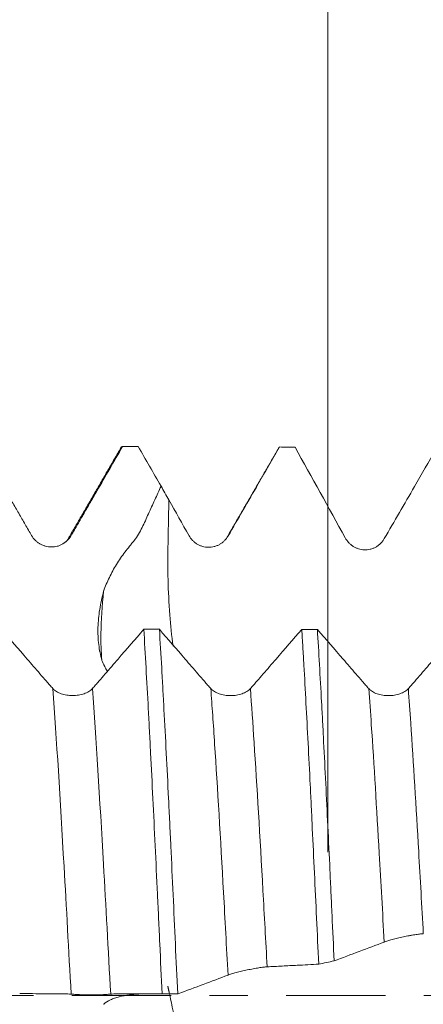
# Model space of a CAD drawing. Units: millimetres. Extents: x -47 to 84, y -82 to 28.
# Drawn here: x 51 to 55, y 0 to 11 of the extents above; entities that cross this region are included whole.
import ezdxf

# ---------------------------------------------------------------- set-up
doc = ezdxf.new("R2010")
doc.units = ezdxf.units.MM
doc.linetypes.add('CENTER', pattern=[47.5, 22, -8.5, 8.5, -8.5])
for name, color, linetype in [('1', 4, 'Continuous'), ('2', 7, 'Continuous'), ('SK2', 7, 'Continuous'), ('SK4', 2, 'CENTER')]:
    doc.layers.add(name, color=color, linetype=linetype)
doc.styles.add('iso_b_vert', font='simplex.shx')
doc.dimstyles.get("Standard").update_dxf_attribs({"dimtxt": 0.18, "dimasz": 0.18, "dimexe": 0.18, "dimexo": 0.0625, "dimgap": 0.09, "dimtad": 1, "dimzin": 0, "dimdsep": 52, "dimtxsty": 'Standard', "dimcen": 0.09, "dimadec": 0, "dimazin": 0, "dimtfac": 1, "dimtdec": 4, "dimtofl": 0, "dimtmove": 0, "dimatfit": 3, "dimfxl": 1, "dimtolj": 1, "dimtzin": 0, "dimarcsym": 0})

# ---------------------------------------------------------------- blocks, each defined once
blk = doc.blocks.new('_U2')
at = {"layer": 'SK2', "lineweight": 13}
for p, q in [((54.21, 1.5875), (54.21, 17.854787)), ((62, 7.663998), (62, 17.854787)), ((62, 15.854787), (54.21, 15.854787))]:
    blk.add_line(p, q, dxfattribs=at)
at = {"layer": 'SK2', "lineweight": 18}
for points in [[(54.21, 15.854787), (57.709998, 16.31557), (57.710002, 15.394003)], [(62, 15.854787), (58.500002, 15.394003), (58.499998, 16.31557)]]:
    blk.add_solid(points, dxfattribs=at)
at = {"layer": 'SK2', "lineweight": 18, "attachment_point": 7, "line_spacing_factor": 1.084337, "style": 'iso_b_vert'}
for s, insert, char_height in [('\\W0.7457;7.79', (54.743544, 23.739901), 3), ("\\W0.7095;'B'", (54.770044, 16.63742), 3.5)]:
    blk.add_mtext(s, dxfattribs=dict(at, insert=insert, char_height=char_height))
blk = doc.blocks.new('_U5')
at = {"layer": '2', "lineweight": 13}
for p, q in [((29, -1.5875), (29, -26.576498)), ((62, -7.663998), (62, -26.576498)), ((62, -24.576498), (29, -24.576498))]:
    blk.add_line(p, q, dxfattribs=at)
at = {"layer": '2', "lineweight": 18}
for points in [[(29, -24.576498), (32.499998, -24.115715), (32.500002, -25.037282)], [(62, -24.576498), (58.500002, -25.037282), (58.499998, -24.115715)]]:
    blk.add_solid(points, dxfattribs=at)
at = {"layer": '2', "lineweight": 18, "insert": (43.867172, -23.691384), "char_height": 3, "attachment_point": 7, "line_spacing_factor": 1.084337, "style": 'iso_b_vert'}
blk.add_mtext('\\W0.6740;33', dxfattribs=at)

msp = doc.modelspace()

# ---------------------------------------------------------------- linework, layer by layer
at = {"layer": '1', "lineweight": 18}
for points, knots in [([(50.3591, 6.0765), (50.454, 5.9121), (50.5727, 5.7067), (50.6915, 5.5014), (50.739, 5.4192), (50.7627, 5.3782), (50.7984, 5.3166), (50.8102, 5.296), (50.834, 5.2549), (50.8458, 5.2344), (50.8815, 5.1728), (50.9053, 5.1318), (50.9291, 5.0907)], [0, 0, 0, 0, 0.5, 0.625, 0.625, 0.75, 0.75, 0.8125, 0.8125, 0.875, 0.875, 1, 1, 1, 1]), ([(51.3673, 5.0908), (51.391, 5.1319), (51.4147, 5.173), (51.4503, 5.2346), (51.4621, 5.2551), (51.4859, 5.2962), (51.4977, 5.3167), (51.5333, 5.3783), (51.557, 5.4194), (51.6045, 5.5015), (51.7231, 5.7069), (51.8417, 5.9122), (51.9365, 6.0765)], [0, 0, 0, 0, 0.125, 0.125, 0.1875, 0.1875, 0.25, 0.25, 0.375, 0.375, 0.5, 1, 1, 1, 1]), ([(53.1058, 5.0862), (53.1615, 5.1823), (53.2171, 5.2785), (53.3283, 5.4707), (53.3839, 5.5669), (53.5182, 5.7991), (53.5969, 5.9351), (53.6755, 6.0711)], [0, 0, 0, 0, 0.2928478, 0.2928478, 0.5856956, 0.5856956, 1, 1, 1, 1]), ([(54.8358, 5.0564), (54.8915, 5.1525), (54.9473, 5.2485), (55.0588, 5.4407), (55.1145, 5.5368), (55.2498, 5.7701), (55.3293, 5.9073), (55.4089, 6.0446)], [0, 0, 0, 0, 0.2916853, 0.2916853, 0.5833706, 0.5833706, 1, 1, 1, 1]), ([(51.7273, 4.4805), (51.7454, 4.5301), (51.7664, 4.5793), (51.8019, 4.6522), (51.8145, 4.6764), (51.8409, 4.7244), (51.8547, 4.748), (51.898, 4.818), (51.9292, 4.8633), (51.9789, 4.9295), (51.996, 4.9513), (52.0222, 4.9837), (52.0311, 4.9944), (52.049, 5.0157), (52.075, 5.0483), (52.0987, 5.0823), (52.128, 5.1294), (52.1413, 5.1538), (52.1659, 5.2038), (52.1774, 5.2294), (52.2001, 5.2808), (52.2115, 5.3064), (52.2463, 5.383), (52.2698, 5.4339), (52.3164, 5.536), (52.3395, 5.5871), (52.3626, 5.6382)], [0, 0, 0, 0, 0.125, 0.125, 0.1875, 0.1875, 0.25, 0.25, 0.375, 0.375, 0.4375, 0.4375, 0.46875, 0.46875, 0.5, 0.5625, 0.5625, 0.625, 0.625, 0.6875, 0.6875, 0.75, 0.75, 0.875, 0.875, 1, 1, 1, 1]), ([(50.9291, 5.0907), (50.9403, 5.0715), (50.9537, 5.0541), (50.9771, 5.0308), (50.9856, 5.0234), (51.0031, 5.01), (51.0214, 4.9978), (51.0412, 4.9881), (51.0617, 4.9796), (51.0722, 4.976), (51.0935, 4.9703), (51.1042, 4.9682), (51.1261, 4.9652), (51.1372, 4.9645), (51.1705, 4.9644), (51.1923, 4.9673), (51.2244, 4.9758), (51.235, 4.9794), (51.2553, 4.9878), (51.2652, 4.9927), (51.2842, 5.0036), (51.2935, 5.0098), (51.3111, 5.0233), (51.3277, 5.0379), (51.3421, 5.0544), (51.3556, 5.0719), (51.3618, 5.0812), (51.3673, 5.0908)], [0, 0, 0, 0, 0.125, 0.125, 0.1875, 0.1875, 0.25, 0.3125, 0.3125, 0.375, 0.375, 0.4375, 0.4375, 0.5, 0.5, 0.625, 0.625, 0.6875, 0.6875, 0.75, 0.75, 0.8125, 0.8125, 0.875, 0.9375, 0.9375, 1, 1, 1, 1]), ([(52.6726, 5.0893), (52.6834, 5.07), (52.6964, 5.0526), (52.7192, 5.0292), (52.7274, 5.0218), (52.7444, 5.0083), (52.7623, 4.9959), (52.7815, 4.986), (52.8015, 4.9773), (52.8118, 4.9736), (52.8431, 4.9647), (52.8646, 4.9615), (52.9085, 4.9608), (52.9301, 4.9634), (52.962, 4.9715), (52.9725, 4.975), (52.993, 4.9832), (53.0127, 4.9927), (53.0312, 5.0049), (53.0489, 5.0183), (53.0574, 5.0257), (53.0731, 5.0413), (53.0804, 5.0496), (53.0939, 5.0671), (53.1002, 5.0765), (53.1058, 5.0862)], [0, 0, 0, 0, 0.125, 0.125, 0.1875, 0.1875, 0.25, 0.3125, 0.3125, 0.375, 0.375, 0.5, 0.5, 0.625, 0.625, 0.6875, 0.6875, 0.75, 0.8125, 0.8125, 0.875, 0.875, 0.9375, 0.9375, 1, 1, 1, 1]), ([(54.4025, 5.0662), (54.4132, 5.0467), (54.426, 5.0291), (54.4484, 5.0052), (54.4565, 4.9976), (54.4734, 4.9836), (54.491, 4.9709), (54.5101, 4.9605), (54.5299, 4.9514), (54.5402, 4.9474), (54.5714, 4.9377), (54.5928, 4.934), (54.6259, 4.9329), (54.6369, 4.9332), (54.6586, 4.9354), (54.6694, 4.9372), (54.6907, 4.9423), (54.7014, 4.9456), (54.722, 4.9537), (54.7419, 4.963), (54.7605, 4.9751), (54.7784, 4.9885), (54.7869, 4.9958), (54.8028, 5.0114), (54.8101, 5.0197), (54.8238, 5.0373), (54.8301, 5.0467), (54.8358, 5.0564)], [0, 0, 0, 0, 0.125, 0.125, 0.1875, 0.1875, 0.25, 0.3125, 0.3125, 0.375, 0.375, 0.5, 0.5, 0.5625, 0.5625, 0.625, 0.625, 0.6875, 0.6875, 0.75, 0.8125, 0.8125, 0.875, 0.875, 0.9375, 0.9375, 1, 1, 1, 1]), ([(51.7269, 4.4759), (51.7077, 4.4072), (51.6932, 4.3393), (51.6724, 4.2053), (51.666, 4.1393), (51.6632, 4.0417), (51.6634, 4.0093), (51.6663, 3.9459), (51.6689, 3.9148), (51.68, 3.8234), (51.6915, 3.7648), (51.7076, 3.7086)], [0, 0, 0, 0, 0.25, 0.25, 0.5, 0.5, 0.625, 0.625, 0.75, 0.75, 1, 1, 1, 1]), ([(51.7076, 3.7086), (51.7074, 3.7101), (51.7073, 3.7116), (51.6993, 3.8029), (51.6957, 3.9026), (51.6982, 4.1529), (51.7085, 4.3119), (51.7269, 4.4759)], [0, 0, 0, 0, 0.0068939, 0.0068939, 0.4218694, 0.4218694, 1, 1, 1, 1]), ([(51.1639, 3.3976), (51.1521, 3.4106), (51.1403, 3.4239), (51.1166, 3.4507), (51.1047, 3.4644), (51.0691, 3.5055), (50.9979, 3.5876), (50.8317, 3.7793), (50.6893, 3.9439), (50.5944, 4.0537)], [0, 0, 0, 0, 0.0625, 0.0625, 0.125, 0.125, 0.25, 0.5, 1, 1, 1, 1]), ([(52.1713, 4.0533), (52.0765, 3.9436), (51.9343, 3.7791), (51.7683, 3.5874), (51.6972, 3.5053), (51.6616, 3.4643), (51.6497, 3.4506), (51.626, 3.4238), (51.6141, 3.4106), (51.6022, 3.3976)], [0, 0, 0, 0, 0.5, 0.75, 0.875, 0.875, 0.9375, 0.9375, 1, 1, 1, 1]), ([(52.1713, 4.0533), (52.1798, 3.9165), (52.1966, 3.6326), (52.2134, 3.3284), (52.226, 3.0925), (52.2303, 3.0125), (52.2366, 2.8906), (52.2388, 2.8496), (52.243, 2.7674), (52.2451, 2.7261), (52.2557, 2.5189), (52.2641, 2.3503), (52.2809, 2.008), (52.2893, 1.8342), (52.3062, 1.4812), (52.3147, 1.3021), (52.3254, 1.0749), (52.3275, 1.0292), (52.3318, 0.9376), (52.3339, 0.8917), (52.3403, 0.754), (52.3445, 0.6623), (52.3571, 0.3871), (52.3655, 0.2038), (52.3739, 0.0205)], [0, 0, 0, 0, 0.125, 0.25, 0.25, 0.3125, 0.3125, 0.34375, 0.34375, 0.375, 0.375, 0.5, 0.5, 0.625, 0.625, 0.75, 0.75, 0.78125, 0.78125, 0.8125, 0.8125, 0.875, 0.875, 1, 1, 1, 1]), ([(52.914, 3.3971), (52.9021, 3.4101), (52.8903, 3.4234), (52.8666, 3.4502), (52.8547, 3.4639), (52.8191, 3.505), (52.7479, 3.5871), (52.5817, 3.7788), (52.4393, 3.9434), (52.3444, 4.0532)], [0, 0, 0, 0, 0.0625, 0.0625, 0.125, 0.125, 0.25, 0.5, 1, 1, 1, 1]), ([(52.5469, 0.0205), (52.5384, 0.2048), (52.5299, 0.3881), (52.5131, 0.7529), (52.5047, 0.9344), (52.4879, 1.2954), (52.4795, 1.4749), (52.4689, 1.6981), (52.4668, 1.7427), (52.4625, 1.8313), (52.4562, 1.9634), (52.4499, 2.0935), (52.4372, 2.351), (52.4288, 2.5189), (52.4121, 2.8476), (52.4037, 3.0083), (52.3911, 3.2439), (52.3847, 3.3604), (52.3783, 3.4747), (52.3741, 3.5504), (52.3719, 3.588), (52.3613, 3.7739), (52.3528, 3.9165), (52.3444, 4.0532)], [0, 0, 0, 0, 0.125, 0.125, 0.25, 0.25, 0.375, 0.375, 0.40625, 0.40625, 0.4375, 0.5, 0.5, 0.625, 0.625, 0.75, 0.75, 0.8125, 0.84375, 0.84375, 0.875, 0.875, 1, 1, 1, 1]), ([(53.9214, 4.0528), (53.8266, 3.9431), (53.6844, 3.7785), (53.5184, 3.5869), (53.4472, 3.5048), (53.4116, 3.4638), (53.3998, 3.4501), (53.376, 3.4233), (53.3641, 3.4101), (53.3522, 3.3971)], [0, 0, 0, 0, 0.5, 0.75, 0.875, 0.875, 0.9375, 0.9375, 1, 1, 1, 1]), ([(53.9214, 4.0528), (53.9234, 4.0209), (53.9253, 3.9887), (53.9293, 3.9235), (53.9312, 3.8905), (53.9371, 3.791), (53.941, 3.7237), (53.9528, 3.5191), (53.9606, 3.379), (53.9761, 3.0918), (53.9916, 2.7974), (54.0072, 2.4886), (54.017, 2.291), (54.019, 2.2513), (54.0229, 2.1713), (54.0249, 2.1311), (54.0308, 2.0101), (54.0347, 1.9291), (54.0465, 1.685), (54.0543, 1.521), (54.0699, 1.1902), (54.0855, 0.8566), (54.1011, 0.5177), (54.1089, 0.3469)], [0, 0, 0, 0, 0.03125, 0.03125, 0.0625, 0.0625, 0.125, 0.125, 0.25, 0.25, 0.375, 0.5, 0.5, 0.53125, 0.53125, 0.5625, 0.5625, 0.625, 0.625, 0.75, 0.75, 0.875, 1, 1, 1, 1]), ([(54.664, 3.3966), (54.6522, 3.4096), (54.6404, 3.4229), (54.6166, 3.4497), (54.6048, 3.4634), (54.5692, 3.5045), (54.4979, 3.5866), (54.3317, 3.7783), (54.1893, 3.9429), (54.0944, 4.0527)], [0, 0, 0, 0, 0.0625, 0.0625, 0.125, 0.125, 0.25, 0.5, 1, 1, 1, 1]), ([(54.2804, 0.3831), (54.2726, 0.5514), (54.2649, 0.7198), (54.2551, 0.9305), (54.2531, 0.9726), (54.2492, 1.0564), (54.2434, 1.1817), (54.2375, 1.3058), (54.2259, 1.5522), (54.2181, 1.7142), (54.2027, 2.034), (54.195, 2.1917), (54.1796, 2.5027), (54.1719, 2.656), (54.1622, 2.8448), (54.1603, 2.8824), (54.1564, 2.957), (54.1506, 3.0681), (54.1448, 3.1767), (54.1332, 3.3907), (54.1254, 3.5291), (54.1099, 3.7973), (54.1021, 3.9272), (54.0944, 4.0527)], [0, 0, 0, 0, 0.125, 0.125, 0.15625, 0.15625, 0.1875, 0.25, 0.25, 0.375, 0.375, 0.5, 0.5, 0.625, 0.625, 0.65625, 0.65625, 0.6875, 0.75, 0.75, 0.875, 0.875, 1, 1, 1, 1]), ([(55.665, 4.0447), (55.5713, 3.9363), (55.4306, 3.7736), (55.2665, 3.5842), (55.1962, 3.5031), (55.161, 3.4625), (55.1493, 3.449), (55.1258, 3.4225), (55.1141, 3.4094), (55.1023, 3.3966)], [0, 0, 0, 0, 0.5, 0.75, 0.875, 0.875, 0.9375, 0.9375, 1, 1, 1, 1]), ([(51.7076, 3.7086), (51.7168, 3.686), (51.7271, 3.6638), (51.7475, 3.6249), (51.7572, 3.6081), (51.7675, 3.5918)], [0, 0, 0, 0, 0.5550154, 0.5550154, 1, 1, 1, 1]), ([(51.6022, 3.3976), (51.591, 3.3853), (51.5776, 3.3745), (51.5542, 3.3601), (51.5458, 3.3555), (51.5282, 3.3473), (51.5099, 3.3399), (51.4902, 3.3341), (51.4697, 3.329), (51.4591, 3.3268), (51.4379, 3.3234), (51.4271, 3.3221), (51.4053, 3.3204), (51.3941, 3.32), (51.3608, 3.3199), (51.3391, 3.3216), (51.307, 3.3267), (51.2964, 3.3288), (51.276, 3.3339), (51.2661, 3.3368), (51.2471, 3.3434), (51.2379, 3.3472), (51.2202, 3.3554), (51.2036, 3.3644), (51.1892, 3.3746), (51.1757, 3.3856), (51.1695, 3.3915), (51.1639, 3.3976)], [0, 0, 0, 0, 0.125, 0.125, 0.1875, 0.1875, 0.25, 0.3125, 0.3125, 0.375, 0.375, 0.4375, 0.4375, 0.5, 0.5, 0.625, 0.625, 0.6875, 0.6875, 0.75, 0.75, 0.8125, 0.8125, 0.875, 0.9375, 0.9375, 1, 1, 1, 1]), ([(53.3522, 3.3971), (53.3411, 3.3848), (53.3276, 3.374), (53.3042, 3.3596), (53.2958, 3.355), (53.2782, 3.3468), (53.2599, 3.3394), (53.2402, 3.3336), (53.2197, 3.3285), (53.2091, 3.3263), (53.1879, 3.3229), (53.1771, 3.3216), (53.1553, 3.3199), (53.1442, 3.3195), (53.1109, 3.3194), (53.0891, 3.3211), (53.057, 3.3262), (53.0464, 3.3283), (53.026, 3.3334), (53.0162, 3.3363), (52.9971, 3.3429), (52.9879, 3.3467), (52.9702, 3.3549), (52.9537, 3.3639), (52.9392, 3.3741), (52.9257, 3.3851), (52.9195, 3.391), (52.914, 3.3971)], [0, 0, 0, 0, 0.125, 0.125, 0.1875, 0.1875, 0.25, 0.3125, 0.3125, 0.375, 0.375, 0.4375, 0.4375, 0.5, 0.5, 0.625, 0.625, 0.6875, 0.6875, 0.75, 0.75, 0.8125, 0.8125, 0.875, 0.9375, 0.9375, 1, 1, 1, 1]), ([(55.1023, 3.3966), (55.0911, 3.3844), (55.0777, 3.3735), (55.0543, 3.3591), (55.0459, 3.3546), (55.0283, 3.3464), (55.01, 3.339), (54.9903, 3.3331), (54.9698, 3.328), (54.9592, 3.3259), (54.938, 3.3225), (54.9272, 3.3212), (54.9054, 3.3194), (54.8942, 3.319), (54.861, 3.319), (54.8392, 3.3206), (54.8071, 3.3257), (54.7965, 3.3279), (54.7761, 3.3329), (54.7662, 3.3358), (54.7472, 3.3425), (54.738, 3.3462), (54.7203, 3.3545), (54.7038, 3.3634), (54.6893, 3.3737), (54.6758, 3.3846), (54.6696, 3.3905), (54.664, 3.3966)], [0, 0, 0, 0, 0.125, 0.125, 0.1875, 0.1875, 0.25, 0.3125, 0.3125, 0.375, 0.375, 0.4375, 0.4375, 0.5, 0.5, 0.625, 0.625, 0.6875, 0.6875, 0.75, 0.75, 0.8125, 0.8125, 0.875, 0.9375, 0.9375, 1, 1, 1, 1]), ([(54.835, 0.592), (54.8456, 0.5961), (54.8584, 0.6004), (54.8807, 0.6073), (54.8887, 0.6097), (54.9056, 0.6145), (54.9232, 0.6194), (54.9422, 0.6243), (54.962, 0.6293), (54.9723, 0.6319), (55.0035, 0.6393), (55.0248, 0.6442), (55.0579, 0.6512), (55.0689, 0.6535), (55.0907, 0.6579), (55.1015, 0.66), (55.1175, 0.663), (55.1228, 0.664), (55.1334, 0.6659), (55.1387, 0.6669), (55.1542, 0.6696), (55.1742, 0.6729), (55.1928, 0.6757), (55.2108, 0.6783), (55.2193, 0.6794), (55.2352, 0.6813), (55.2425, 0.6821), (55.2562, 0.6833), (55.2625, 0.6838), (55.2682, 0.6841)], [0, 0, 0, 0, 0.125, 0.125, 0.1875, 0.1875, 0.25, 0.3125, 0.3125, 0.375, 0.375, 0.5, 0.5, 0.5625, 0.5625, 0.625, 0.625, 0.65625, 0.65625, 0.6875, 0.6875, 0.75, 0.8125, 0.8125, 0.875, 0.875, 0.9375, 0.9375, 1, 1, 1, 1]), ([(53.5383, 0.3175), (53.594, 0.3204), (53.6497, 0.3233), (53.761, 0.329), (53.8167, 0.3319), (53.9512, 0.3388), (54.0301, 0.3428), (54.1089, 0.3469)], [0, 0, 0, 0, 0.2926086, 0.2926086, 0.5852171, 0.5852171, 1, 1, 1, 1]), ([(53.1051, 0.2261), (53.1159, 0.2301), (53.1289, 0.2345), (53.1515, 0.2414), (53.1597, 0.2438), (53.1767, 0.2486), (53.1945, 0.2535), (53.2137, 0.2584), (53.2336, 0.2634), (53.244, 0.2659), (53.2752, 0.2733), (53.2966, 0.2781), (53.3406, 0.2875), (53.3623, 0.2918), (53.3941, 0.2977), (53.4047, 0.2997), (53.4252, 0.3032), (53.445, 0.3065), (53.4635, 0.3093), (53.4813, 0.3118), (53.4897, 0.3129), (53.5055, 0.3147), (53.5128, 0.3155), (53.5264, 0.3168), (53.5327, 0.3172), (53.5383, 0.3175)], [0, 0, 0, 0, 0.125, 0.125, 0.1875, 0.1875, 0.25, 0.3125, 0.3125, 0.375, 0.375, 0.5, 0.5, 0.625, 0.625, 0.6875, 0.6875, 0.75, 0.8125, 0.8125, 0.875, 0.875, 0.9375, 0.9375, 1, 1, 1, 1]), ([(50.7967, 0.0211), (50.8916, 0.0208), (51.0103, 0.0203), (51.129, 0.0195), (51.1765, 0.0191), (51.2002, 0.0188), (51.2359, 0.0186), (51.2477, 0.0185), (51.2715, 0.0185), (51.2834, 0.0184), (51.319, 0.0181), (51.3428, 0.0175), (51.3666, 0.0156)], [0, 0, 0, 0, 0.5, 0.625, 0.625, 0.75, 0.75, 0.8125, 0.8125, 0.875, 0.875, 1, 1, 1, 1]), ([(51.3666, 0.0156), (51.3778, 0.0147), (51.3912, 0.0137), (51.4146, 0.0121), (51.4231, 0.0116), (51.4406, 0.0105), (51.4589, 0.0095), (51.4787, 0.0086), (51.4992, 0.0078), (51.5097, 0.0074), (51.531, 0.0069), (51.5418, 0.0067), (51.5636, 0.0064), (51.5747, 0.0063), (51.608, 0.0063), (51.6298, 0.0066), (51.6619, 0.0074), (51.6725, 0.0077), (51.6929, 0.0085), (51.7027, 0.0089), (51.7218, 0.0099), (51.731, 0.0104), (51.7486, 0.0114), (51.7652, 0.0125), (51.7796, 0.0136), (51.7931, 0.0146), (51.7993, 0.0151), (51.8048, 0.0155)], [0, 0, 0, 0, 0.125, 0.125, 0.1875, 0.1875, 0.25, 0.3125, 0.3125, 0.375, 0.375, 0.4375, 0.4375, 0.5, 0.5, 0.625, 0.625, 0.6875, 0.6875, 0.75, 0.75, 0.8125, 0.8125, 0.875, 0.9375, 0.9375, 1, 1, 1, 1]), ([(51.7273, -0.0959), (51.7485, -0.0771), (51.7735, -0.061), (51.8167, -0.0405), (51.8321, -0.0343), (51.8644, -0.023), (51.8814, -0.018), (51.9346, -0.0046), (51.9732, 0.0022), (52.0193, 0.0077), (52.0244, 0.0083), (52.0348, 0.0094), (52.0401, 0.0099), (52.0555, 0.0114), (52.0855, 0.0142), (52.1122, 0.0161), (52.1443, 0.0176), (52.1586, 0.018), (52.179, 0.0181), (52.1856, 0.0181), (52.1989, 0.0182), (52.2056, 0.0182), (52.2257, 0.0183), (52.2394, 0.0185), (52.2667, 0.0187), (52.2804, 0.0189), (52.3484, 0.0195), (52.4022, 0.0198), (52.4557, 0.02)], [0, 0, 0, 0, 0.125, 0.125, 0.1875, 0.1875, 0.25, 0.25, 0.375, 0.375, 0.390625, 0.390625, 0.40625, 0.40625, 0.4375, 0.5, 0.5, 0.5625, 0.5625, 0.59375, 0.59375, 0.625, 0.625, 0.6875, 0.6875, 0.75, 0.75, 1, 1, 1, 1]), ([(51.8048, 0.0155), (51.8285, 0.0174), (51.8522, 0.018), (51.8878, 0.0182), (51.8996, 0.0182), (51.9233, 0.0183), (51.9352, 0.0184), (51.9708, 0.0186), (51.9945, 0.0188), (52.0419, 0.0191), (52.1605, 0.0199), (52.279, 0.0202), (52.3739, 0.0205)], [0, 0, 0, 0, 0.125, 0.125, 0.1875, 0.1875, 0.25, 0.25, 0.375, 0.375, 0.5, 1, 1, 1, 1])]:
    msp.add_open_spline(points, degree=3, knots=knots, dxfattribs=at)
for points, degree in [([(51.9189, 6.0636), (51.6305, 5.5657), (51.3418, 5.0681)], 2), ([(51.9151, 6.0571), (51.9223, 6.0695), (51.9294, 6.0759), (51.9365, 6.0765)], 3), ([(52.1094, 6.0765), (52.0518, 6.0765), (51.9942, 6.0765), (51.9365, 6.0765)], 3), ([(52.1094, 6.0765), (52.1938, 5.9304), (52.2782, 5.7843), (52.3626, 5.6382)], 3), ([(53.6688, 6.0638), (53.3806, 5.5661), (53.092, 5.0686)], 2), ([(53.6652, 6.0575), (53.6686, 6.0634), (53.6721, 6.068), (53.6755, 6.0711)], 3), ([(53.8468, 6.0695), (53.7897, 6.0701), (53.7326, 6.0706), (53.6755, 6.0711)], 3), ([(53.8468, 6.0695), (54.0334, 5.7359), (54.219, 5.4016), (54.4025, 5.0662)], 3), ([(52.3626, 5.6382), (52.3914, 5.5874), (52.4202, 5.5366), (52.449, 5.4857)], 3), ([(52.449, 5.4857), (52.5237, 5.3537), (52.5982, 5.2216), (52.6726, 5.0893)], 3), ([(51.3418, 5.0681), (51.3352, 5.0426), (51.3117, 5.0214), (51.2734, 4.9996)], 3), ([(51.1639, 4.9657), (51.1535, 4.9651), (51.1427, 4.965), (51.1313, 4.9651)], 3), ([(51.7268, 4.4759), (51.7269, 4.4774), (51.7271, 4.479), (51.7273, 4.4805)], 3), ([(52.1713, 4.0533), (52.229, 4.0533), (52.2867, 4.0532), (52.3444, 4.0532)], 3), ([(53.9214, 4.0528), (53.9791, 4.0528), (54.0367, 4.0527), (54.0944, 4.0527)], 3), ([(54.2804, 0.3831), (54.4668, 0.453), (54.652, 0.5227), (54.835, 0.592)], 3), ([(54.2804, 0.3831), (54.2232, 0.371), (54.1661, 0.3589), (54.1089, 0.3469)], 3), ([(52.5536, 0.0204), (52.7384, 0.0892), (52.9224, 0.1577), (53.1051, 0.2261)], 3), ([(52.5469, 0.0205), (52.4892, 0.0205), (52.4315, 0.0205), (52.3739, 0.0205)], 3), ([(52.4557, 0.02), (52.4884, 0.0202), (52.521, 0.0203), (52.5536, 0.0204)], 3), ([(52.5469, 0.0205), (52.5491, 0.0205), (52.5513, 0.0204), (52.5536, 0.0204)], 3), ([(51.7268, -0.0971), (51.7269, -0.0967), (51.7271, -0.0963), (51.7273, -0.0959)], 3)]:
    msp.add_open_spline(points, degree=degree, dxfattribs=at)
at = {"layer": '1', "lineweight": 13}
for points, knots in [([(52.449, 5.4857), (52.4467, 5.362), (52.4434, 5.1869), (52.4402, 5.0117), (52.4371, 4.847), (52.4374, 4.6036), (52.4552, 4.2262), (52.4802, 3.9794), (52.4952, 3.8678)], [0, 0, 0, 0, 0.2156591, 0.3052426, 0.3052426, 0.5441319, 0.7830211, 1, 1, 1, 1]), ([(53.1058, 5.0862), (53.1036, 5.0844), (53.099, 5.0796), (53.0944, 5.0728), (53.0921, 5.0688)], [0, 0, 0, 0, 0.489846, 1, 1, 1, 1]), ([(51.3666, 0.0156), (51.3399, 0.5026), (51.2707, 1.7694), (51.2045, 2.8445), (51.1639, 3.3976)], [0, 0, 0, 0, 0.3764165, 1, 1, 1, 1]), ([(51.8048, 0.0155), (51.7778, 0.5102), (51.7085, 1.7765), (51.6424, 2.8497), (51.6022, 3.3976)], [0, 0, 0, 0, 0.3823677, 1, 1, 1, 1]), ([(53.1051, 0.2261), (53.088, 0.5387), (53.0368, 1.4686), (52.9737, 2.5437), (52.928, 3.2062), (52.914, 3.3971)], [0, 0, 0, 0, 0.2529513, 0.768423, 1, 1, 1, 1]), ([(53.5383, 0.3175), (53.5225, 0.606), (53.4727, 1.5103), (53.4111, 2.556), (53.3659, 3.2116), (53.3522, 3.3971)], [0, 0, 0, 0, 0.2403491, 0.7692898, 1, 1, 1, 1]), ([(54.835, 0.592), (54.817, 0.9196), (54.7707, 1.7474), (54.7134, 2.6987), (54.6735, 3.2678), (54.664, 3.3966)], [0, 0, 0, 0, 0.3347943, 0.8442022, 1, 1, 1, 1]), ([(55.2682, 0.6841), (55.2514, 0.9882), (55.2064, 1.7912), (55.1509, 2.7114), (55.1113, 3.2735), (55.1023, 3.3966)], [0, 0, 0, 0, 0.3207744, 0.8462225, 1, 1, 1, 1]), ([(52.4522, 0.0368), (52.4488, 0.0526), (52.4445, 0.073), (52.4402, 0.0933), (52.4371, 0.1078), (52.4374, 0.1063), (52.4557, 0.0201), (52.4962, -0.1701), (52.5586, -0.464), (52.6386, -0.8404), (52.7008, -1.133), (52.7332, -1.2854), (52.736, -1.2986)], [0, 0, 0, 0, 0.1687207, 0.2169055, 0.2169055, 0.3453983, 0.4738911, 0.6023839, 0.7308767, 0.8593695, 0.9878623, 1, 1, 1, 1])]:
    msp.add_open_spline(points, degree=3, knots=knots, dxfattribs=at)
msp.add_open_spline([(51.3673, 5.0908), (51.3592, 5.0904), (51.351, 5.0834), (51.3428, 5.0699)], degree=3, dxfattribs=at)
at = {"layer": 'SK4', "lineweight": 18, "ltscale": 0.05}
msp.add_line((-27, 0), (62, 0), dxfattribs=at)

# ---------------------------------------------------------------- dimensions: what is measured, and where the dimension line sits
at = {"layer": '2', "lineweight": 18}
dim = msp.add_linear_dim(base=(29, -24.5765), p1=(62, -6.0765), p2=(29, 0), dimstyle='Standard', override={"dimtxt": 3, "dimasz": 3.5, "dimexe": 2, "dimexo": 1.5875, "dimgap": 1.5, "dimtad": 1, "dimtih": 1, "dimtoh": 0, "dimdec": 1, "dimlfac": 1, "dimzin": 8, "dimdsep": 46, "dimlunit": 2, "dimpost": '<>', "dimtxsty": 'iso_b_vert', "dimsah": 1, "dimse1": 0, "dimse2": 0, "dimsd1": 0, "dimsd2": 0, "dimclrd": 2, "dimclre": 2, "dimclrt": 2, "dimtol": 0, "dimtm": -0.1, "dimtfac": 1.166667, "dimtdec": 3, "dimtofl": 1, "dimtmove": 0, "dimtzin": 8, "dimlwd": 13, "dimlwe": 13}, dxfattribs=at)
dim.commit()
dim.dimension.update_dxf_attribs({"geometry": '_U5', "text_midpoint": (45.5, -24.5765)})
at = {"layer": 'SK2', "lineweight": 18}
dim = msp.add_linear_dim(base=(54.21, 15.8548), p1=(62, 6.0765), p2=(54.21, 0), dimstyle='Standard', override={"dimtxt": 3, "dimasz": 3.5, "dimexe": 2, "dimexo": 1.5875, "dimgap": 1.5, "dimtad": 1, "dimtih": 1, "dimtoh": 0, "dimdec": 3, "dimlfac": 1, "dimzin": 8, "dimdsep": 46, "dimlunit": 2, "dimpost": '<>', "dimtxsty": 'iso_b_vert', "dimsah": 1, "dimse1": 0, "dimse2": 0, "dimsd1": 0, "dimsd2": 0, "dimclrd": 2, "dimclre": 2, "dimclrt": 2, "dimtol": 0, "dimtm": -0.1, "dimtfac": 1.166667, "dimtdec": 3, "dimtofl": 1, "dimtmove": 0, "dimtzin": 8, "dimlwd": 13, "dimlwe": 13}, dxfattribs=at)
dim.commit()
dim.dimension.update_dxf_attribs({"geometry": '_U2', "text_midpoint": (58.105, 15.8548)})

doc.saveas('drawing.dxf')
